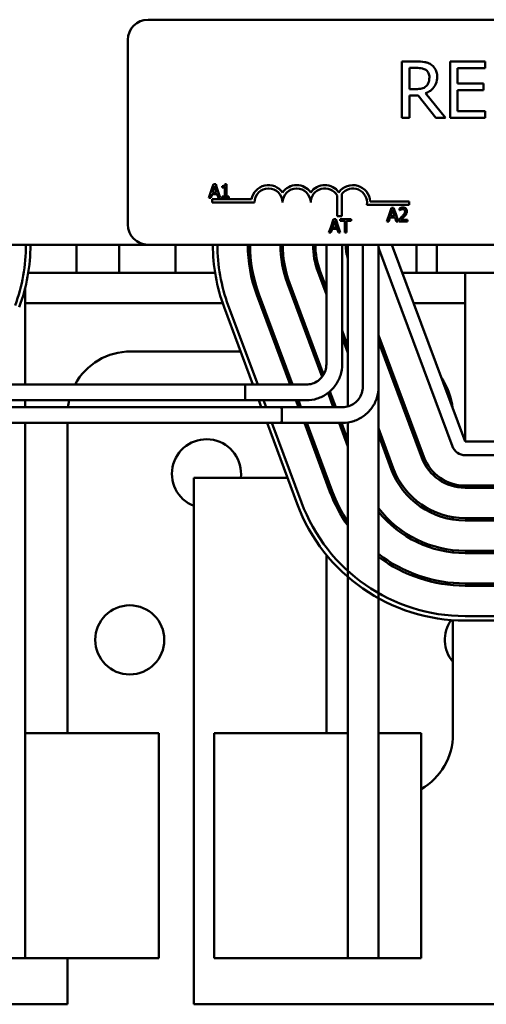
# Model space of a CAD drawing. Units: inches. Extents: x 2.2 to 96.8, y 1.1 to 75.4.
# Drawn here: x 75 to 77.1, y 30.4 to 34.7 of the extents above; entities that cross this region are included whole.
import ezdxf

# ---------------------------------------------------------------- set-up
doc = ezdxf.new("R2010")
doc.units = ezdxf.units.IN
doc.header["$LTSCALE"] = 4.5
doc.header["$MEASUREMENT"] = 0
doc.layers.add('Visible (ANSI)', color=7, linetype='Continuous', lineweight=50)

msp = doc.modelspace()

# ---------------------------------------------------------------- linework, layer by layer
at = {"layer": 'Visible (ANSI)'}
for p, q in [((75.5965, 34.726), (80.4165, 34.726)), ((75.5065, 33.816), (75.5065, 34.636)), ((76.7886, 34.5403), (76.7242, 34.5403)), ((76.7242, 34.5403), (76.7242, 34.2903)), ((77.0939, 34.5403), (76.9375, 34.5403)), ((76.9375, 34.5403), (76.9375, 34.2903)), ((77.0939, 34.5107), (77.0939, 34.5403)), ((76.7574, 34.4175), (76.7574, 34.5115)), ((76.7574, 34.5115), (76.7904, 34.5115)), ((76.9707, 34.4422), (76.9707, 34.5107)), ((76.9707, 34.5107), (77.0939, 34.5107)), ((77.0856, 34.4422), (76.9707, 34.4422)), ((77.0856, 34.4127), (77.0856, 34.4422)), ((76.7866, 34.4175), (76.7574, 34.4175)), ((76.7574, 34.2903), (76.7574, 34.3898)), ((76.7574, 34.3898), (76.7955, 34.3898)), ((76.7955, 34.3898), (76.8745, 34.2903)), ((76.9176, 34.2903), (76.8287, 34.3991)), ((76.9707, 34.3199), (76.9707, 34.4127)), ((76.9707, 34.4127), (77.0856, 34.4127)), ((77.0939, 34.3199), (76.9707, 34.3199)), ((77.0939, 34.2903), (77.0939, 34.3199)), ((76.7242, 34.2903), (76.7574, 34.2903)), ((76.8745, 34.2903), (76.9176, 34.2903)), ((76.9375, 34.2903), (77.0939, 34.2903)), ((75.8873, 33.9946), (75.8817, 33.9782)), ((75.8971, 33.9946), (75.8873, 33.9946)), ((75.9026, 33.9782), (75.8971, 33.9946)), ((75.9446, 33.9947), (75.9384, 33.9947)), ((75.9446, 33.9782), (75.9446, 33.9947)), ((75.8817, 33.9782), (75.867, 33.9346)), ((75.8751, 33.9346), (75.8806, 33.9513)), ((75.8806, 33.9513), (75.9035, 33.9513)), ((75.8817, 33.9782), (75.8893, 33.9782)), ((75.8827, 33.9581), (75.8893, 33.9782)), ((75.9013, 33.9581), (75.8827, 33.9581)), ((75.8893, 33.9782), (75.892, 33.9864)), ((75.892, 33.9864), (75.8947, 33.9782)), ((75.8947, 33.9782), (75.9026, 33.9782)), ((75.8947, 33.9782), (75.9013, 33.9581)), ((75.9173, 33.9346), (75.9026, 33.9782)), ((75.9035, 33.9513), (75.9089, 33.9346)), ((75.926, 33.9864), (75.926, 33.9809)), ((75.926, 33.9809), (75.9369, 33.9809)), ((75.9369, 33.9809), (75.9369, 33.9782)), ((75.9369, 33.9782), (75.9446, 33.9782)), ((75.9369, 33.9782), (75.9369, 33.9407)), ((75.9446, 33.9407), (75.9446, 33.9782)), ((76.4569, 33.9515), (76.4569, 33.8523)), ((75.867, 33.9346), (75.8751, 33.9346)), ((75.8815, 33.9135), (75.8815, 33.9282)), ((75.8815, 33.9282), (76.0558, 33.9282)), ((76.069, 33.9135), (75.8815, 33.9135)), ((75.9089, 33.9346), (75.9173, 33.9346)), ((75.9369, 33.9407), (75.926, 33.9407)), ((75.926, 33.9407), (75.926, 33.9346)), ((75.926, 33.9346), (75.9553, 33.9346)), ((75.9553, 33.9407), (75.9446, 33.9407)), ((75.9553, 33.9346), (75.9553, 33.9407)), ((76.4359, 33.8523), (76.4359, 33.9443)), ((76.5836, 33.9187), (76.7565, 33.9187)), ((76.7565, 33.9187), (76.7565, 33.904)), ((76.7565, 33.904), (76.5683, 33.904)), ((76.6685, 33.8635), (76.6573, 33.83)), ((76.6775, 33.89), (76.6685, 33.8635)), ((76.6762, 33.8635), (76.6685, 33.8635)), ((76.673, 33.8536), (76.6762, 33.8635)), ((76.6762, 33.8635), (76.6822, 33.8819)), ((76.6873, 33.89), (76.6775, 33.89)), ((76.6822, 33.8819), (76.6882, 33.8635)), ((76.6963, 33.8635), (76.6873, 33.89)), ((76.6963, 33.8635), (76.6882, 33.8635)), ((76.6882, 33.8635), (76.6915, 33.8536)), ((76.7075, 33.83), (76.6963, 33.8635)), ((76.7128, 33.8877), (76.7128, 33.8791)), ((76.7128, 33.8791), (76.7132, 33.8791)), ((76.7433, 33.8635), (76.7344, 33.8635)), ((76.4202, 33.8397), (76.4076, 33.8023)), ((76.4157, 33.8033), (76.4249, 33.8315)), ((76.43, 33.8397), (76.4202, 33.8397)), ((76.4249, 33.8315), (76.4342, 33.8033)), ((76.4426, 33.8023), (76.43, 33.8397)), ((76.4569, 33.8523), (76.4359, 33.8523)), ((76.4981, 33.8397), (76.4498, 33.8397)), ((76.4498, 33.8397), (76.4498, 33.8326)), ((76.4498, 33.8326), (76.4699, 33.8326)), ((76.4699, 33.8326), (76.4699, 33.8023)), ((76.4779, 33.8023), (76.4779, 33.8326)), ((76.4779, 33.8326), (76.4981, 33.8326)), ((76.4981, 33.8326), (76.4981, 33.8397)), ((76.6573, 33.83), (76.6653, 33.83)), ((76.6653, 33.83), (76.6708, 33.8468)), ((76.6708, 33.8468), (76.6937, 33.8468)), ((76.6915, 33.8536), (76.673, 33.8536)), ((76.6937, 33.8468), (76.6991, 33.83)), ((76.6991, 33.83), (76.7075, 33.83)), ((76.7115, 33.8385), (76.7115, 33.83)), ((76.7115, 33.83), (76.7485, 33.83)), ((76.7485, 33.837), (76.7191, 33.837)), ((76.7485, 33.83), (76.7485, 33.837)), ((76.4076, 33.8023), (76.4, 33.7797)), ((76.4, 33.7797), (76.4081, 33.7797)), ((76.4426, 33.8023), (76.4076, 33.8023)), ((76.4081, 33.7797), (76.4135, 33.7965)), ((76.4135, 33.7965), (76.4364, 33.7965)), ((76.4342, 33.8033), (76.4157, 33.8033)), ((76.4364, 33.7965), (76.4418, 33.7797)), ((76.4418, 33.7797), (76.4503, 33.7797)), ((76.4503, 33.7797), (76.4426, 33.8023)), ((76.4779, 33.8023), (76.4699, 33.8023)), ((76.4699, 33.8023), (76.4699, 33.7797)), ((76.4699, 33.7797), (76.4779, 33.7797)), ((76.4779, 33.7797), (76.4779, 33.8023)), ((71.8795, 33.726), (75.5965, 33.726)), ((75.2785, 33.726), (75.2785, 33.601)), ((75.4685, 33.601), (75.4685, 33.726)), ((80.4165, 33.726), (75.5965, 33.726)), ((75.7185, 33.726), (75.7185, 33.601)), ((75.8845, 33.726), (75.8845, 33.726)), ((76.3885, 33.1947), (76.3885, 33.726)), ((76.4585, 33.1947), (76.4585, 33.726)), ((76.4845, 33.726), (76.4845, 33.0079)), ((76.5505, 33.0947), (76.5505, 33.726)), ((76.6205, 33.0947), (76.6205, 33.7153)), ((76.6233, 33.7051), (76.9483, 32.8301)), ((77.0045, 32.851), (76.6795, 33.726)), ((76.7885, 33.601), (76.7885, 33.726)), ((76.8795, 33.601), (76.8795, 33.726)), ((75.9085, 33.6473), (75.9085, 33.6473)), ((76.3485, 33.6122), (76.3485, 33.6483)), ((75.0647, 33.601), (75.8944, 33.601)), ((75.9147, 33.601), (75.9147, 33.601)), ((76.2006, 33.601), (76.2109, 33.601)), ((76.3514, 33.6041), (76.3885, 33.5042)), ((76.3526, 33.601), (76.3633, 33.601)), ((76.3885, 33.5329), (76.3608, 33.6076)), ((76.726, 33.601), (76.8795, 33.601)), ((76.8795, 33.601), (78.8795, 33.601)), ((77.0045, 32.851), (77.0045, 33.601)), ((76.3763, 33.1494), (76.2249, 33.5571)), ((75.0508, 33.5331), (75.0508, 33.1047)), ((76.2155, 33.5536), (76.3694, 33.1392)), ((76.0796, 33.5031), (76.2276, 33.1047)), ((76.2383, 33.1047), (76.089, 33.5066)), ((75.0508, 33.4665), (75.9281, 33.4665)), ((75.9343, 33.4492), (76.0622, 33.1047)), ((75.9493, 33.4665), (75.9493, 33.4665)), ((76.0836, 33.1047), (75.953, 33.4561)), ((76.0836, 33.1047), (75.953, 33.4561)), ((76.2479, 33.4665), (76.2586, 33.4665)), ((76.7759, 33.4665), (77.0045, 33.4665)), ((76.4845, 33.2745), (76.4585, 33.3445)), ((76.4585, 33.3158), (76.4845, 33.2458)), ((76.8217, 32.7831), (76.6205, 33.3249)), ((76.6205, 33.2962), (76.8124, 32.7796)), ((76.0075, 33.252), (75.5195, 33.252)), ((76.0289, 33.252), (76.0289, 33.252)), ((76.3382, 33.252), (76.3276, 33.252)), ((76.4845, 33.252), (76.4822, 33.252)), ((76.6476, 33.252), (76.6369, 33.252)), ((75.6712, 33.1047), (74.8029, 33.1047)), ((76.0276, 33.1047), (75.6712, 33.1047)), ((76.0276, 33.1047), (76.2986, 33.1047)), ((76.6195, 33.0771), (76.6195, 31.556)), ((74.8029, 33.0347), (75.6712, 33.0347)), ((75.0508, 33.0347), (75.0508, 33.0047)), ((76.0276, 33.0347), (75.6712, 33.0347)), ((76.0276, 33.0347), (76.2986, 33.0347)), ((76.0882, 33.0347), (76.0994, 33.0047)), ((76.1207, 33.0047), (76.1096, 33.0347)), ((76.1207, 33.0047), (76.1096, 33.0347)), ((76.2536, 33.0347), (76.2647, 33.0047)), ((76.2754, 33.0047), (76.2643, 33.0347)), ((76.396, 33.0677), (76.4194, 33.0047)), ((76.4301, 33.0047), (76.4042, 33.0745)), ((75.8332, 33.0047), (74.9648, 33.0047)), ((76.1895, 33.0047), (75.8332, 33.0047)), ((76.1895, 33.0047), (76.4605, 33.0047)), ((74.9648, 32.9347), (75.8332, 32.9347)), ((75.0508, 32.9347), (75.0508, 30.556)), ((75.2385, 32.9347), (75.2385, 31.556)), ((76.1895, 32.9347), (75.8332, 32.9347)), ((76.1254, 32.9347), (76.2593, 32.5742)), ((76.278, 32.5811), (76.1467, 32.9347)), ((76.278, 32.5811), (76.1467, 32.9347)), ((76.1895, 32.9347), (76.4605, 32.9347)), ((76.2907, 32.9347), (76.4046, 32.6281)), ((76.414, 32.6316), (76.3014, 32.9347)), ((76.4454, 32.9347), (76.4845, 32.8293)), ((76.4845, 32.858), (76.4561, 32.9347)), ((76.4845, 32.9365), (76.4845, 30.556)), ((76.6858, 32.7326), (76.6195, 32.911)), ((76.6195, 32.8823), (76.6764, 32.7291)), ((78.7545, 32.851), (77.0045, 32.851)), ((77.0045, 32.791), (78.7545, 32.791)), ((75.8005, 32.69), (76.2163, 32.69)), ((75.8005, 30.351), (75.8005, 32.69)), ((76.9505, 32.6532), (76.9505, 32.6636)), ((78.7545, 32.656), (77.0045, 32.656)), ((77.0045, 32.646), (78.7545, 32.646)), ((76.9505, 32.5052), (76.9505, 32.5153)), ((78.7545, 32.511), (77.0045, 32.511)), ((77.0045, 32.501), (78.7545, 32.501)), ((76.3885, 32.3484), (76.3885, 31.556)), ((76.9505, 32.3589), (76.9505, 32.369)), ((78.7545, 32.366), (77.0045, 32.366)), ((77.0045, 32.356), (78.7545, 32.356)), ((78.7545, 32.221), (77.0045, 32.221)), ((77.0045, 32.211), (78.7545, 32.211)), ((78.7545, 32.076), (77.0045, 32.076)), ((76.9505, 31.551), (76.9505, 32.0578)), ((77.0045, 32.056), (78.7545, 32.056)), ((75.1361, 31.556), (75.0508, 31.556)), ((75.6447, 31.556), (75.1361, 31.556)), ((75.6447, 30.556), (75.6447, 31.556)), ((76.3992, 31.556), (75.8906, 31.556)), ((75.8906, 31.556), (75.8906, 30.556)), ((76.4845, 31.556), (76.3992, 31.556)), ((76.8095, 31.556), (76.6195, 31.556)), ((76.6195, 30.556), (76.6195, 31.556)), ((76.8095, 31.556), (76.8095, 30.556)), ((75.0508, 30.556), (74.9158, 30.556)), ((75.0508, 30.556), (75.1361, 30.556)), ((75.1361, 30.556), (75.6447, 30.556)), ((75.2385, 30.556), (75.2385, 30.351)), ((75.8906, 30.556), (76.3992, 30.556)), ((76.3992, 30.556), (76.4845, 30.556)), ((76.6195, 30.556), (76.4845, 30.556)), ((76.6195, 30.556), (76.8095, 30.556)), ((75.2385, 30.351), (74.5205, 30.351)), ((79.9585, 30.351), (75.8005, 30.351))]:
    msp.add_line(p, q, dxfattribs=at)
msp.add_circle((75.5154, 31.9704), 0.1535, dxfattribs=at)
for centre, radius, start, end in [((75.5965, 34.636), 0.09, 90, 180), ((76.1315, 33.9135), 0.0772, 35.9425, 169.0242), ((76.1315, 33.9135), 0.0625, 0, 180), ((76.2565, 33.9135), 0.0772, 35.9425, 144.0575), ((76.2565, 33.9135), 0.0625, 0, 180), ((76.3815, 33.9135), 0.0772, 35.9425, 144.0575), ((76.3815, 33.9135), 0.0625, 29.5452, 180), ((76.5065, 33.9135), 0.0772, 3.8949, 144.0575), ((76.5065, 33.9135), 0.0625, 351.2996, 142.5403), ((75.5965, 33.816), 0.09, 180, 270), ((74.2795, 33.726), 0.775, 339.6236, 0), ((74.2795, 33.726), 0.795, 339.6236, 0), ((76.6795, 33.726), 0.795, 180, 200.3762), ((76.6795, 33.726), 0.775, 180, 200.3764), ((76.6795, 33.726), 0.775, 179.9998, 200.3765), ((76.6795, 33.726), 0.64, 180, 200.3764), ((76.6795, 33.726), 0.63, 180, 200.3764), ((76.6795, 33.726), 0.495, 180, 200.3764), ((76.6795, 33.726), 0.485, 180, 200.3764), ((76.6795, 33.726), 0.35, 180, 200.3764), ((76.6795, 33.726), 0.34, 180, 200.3764), ((76.6795, 33.726), 0.205, 180, 197.9698), ((76.6795, 33.726), 0.06, 180, 200.3764), ((75.5195, 32.971), 0.281, 90, 151.5918), ((76.6695, 32.971), 0.281, 6.0448, 34.708), ((75.5195, 32.971), 0.281, 166.9007, 173.1149), ((75.856, 32.7083), 0.1535, 353.1312, 248.8038), ((77.0045, 32.851), 0.06, 200.3764, 270), ((77.0045, 32.851), 0.205, 200.3764, 270), ((77.0045, 32.851), 0.195, 200.3764, 270), ((77.0045, 32.851), 0.35, 200.3764, 270), ((77.0045, 32.851), 0.34, 200.3764, 270), ((77.0045, 32.851), 0.64, 200.3764, 215.6591), ((77.0045, 32.851), 0.63, 200.3764, 214.3713), ((77.0045, 32.851), 0.795, 200.3764, 270), ((77.0045, 32.851), 0.775, 200.3764, 270), ((77.0045, 32.851), 0.485, 217.4566, 270), ((77.0045, 32.851), 0.495, 218.9424, 270), ((77.0045, 32.851), 0.63, 232.3301, 270), ((77.0045, 32.851), 0.64, 233.0181, 270), ((77.0685, 31.9704), 0.1535, 145.0209, 219.7601), ((76.6695, 31.551), 0.281, 299.8823, 0)]:
    msp.add_arc(centre, radius, start, end, dxfattribs=at)
for centre in [(76.0276, 33.0697), (76.0276, 33.0697), (76.1895, 32.9697), (76.1895, 32.9697)]:
    msp.add_ellipse(centre, major_axis=(0, 0.035), ratio=0.023683, start_param=3.141593, end_param=6.283185, dxfattribs=at)
for points, knots in [([(76.8522, 34.5271), (76.8479, 34.5299), (76.8434, 34.5322), (76.8341, 34.5359), (76.8294, 34.5372), (76.8127, 34.5399), (76.8006, 34.5403), (76.7886, 34.5403)], [-0.1677598, -0.1677598, -0.1677598, -0.1677598, -0.1290227, -0.1290227, -0.0915306, -0.0915306, 0, 0, 0, 0]), ([(76.8806, 34.4724), (76.8806, 34.4794), (76.8799, 34.4865), (76.8766, 34.498), (76.8744, 34.5036), (76.8654, 34.5167), (76.8594, 34.5225), (76.8522, 34.5271)], [-0.2014197, -0.2014197, -0.2014197, -0.2014197, -0.1216699, -0.1216699, -0.0648422, -0.0648422, 0, 0, 0, 0]), ([(76.7904, 34.5115), (76.796, 34.5115), (76.8063, 34.5113), (76.8204, 34.5081), (76.8255, 34.5061), (76.8301, 34.503)], [-0.1096682, -0.1096682, -0.1096682, -0.1096682, -0.0421512, -0.0421512, 0, 0, 0, 0]), ([(76.8301, 34.503), (76.8329, 34.5011), (76.8355, 34.4989), (76.8401, 34.4932), (76.8416, 34.4903), (76.845, 34.4821), (76.8459, 34.476), (76.8459, 34.4698)], [-0.08503315, -0.08503315, -0.08503315, -0.08503315, -0.06740103, -0.06740103, -0.04703786, -0.04703786, 0, 0, 0, 0]), ([(76.8287, 34.3991), (76.8349, 34.4014), (76.8408, 34.4043), (76.8516, 34.4112), (76.8564, 34.4151), (76.8693, 34.4286), (76.8732, 34.437), (76.879, 34.4512), (76.8806, 34.4618), (76.8806, 34.4724)], [-0.1541803, -0.1541803, -0.1541803, -0.1541803, -0.1350939, -0.1350939, -0.1169397, -0.1169397, -0.0811847, -0.0811847, 0, 0, 0, 0]), ([(76.8459, 34.4698), (76.8459, 34.4651), (76.8456, 34.4603), (76.8439, 34.4511), (76.8427, 34.4472), (76.8389, 34.4388), (76.8358, 34.4343), (76.8317, 34.4305)], [-0.09760014, -0.09760014, -0.09760014, -0.09760014, -0.07012214, -0.07012214, -0.04247941, -0.04247941, 0, 0, 0, 0]), ([(76.8317, 34.4305), (76.8291, 34.4279), (76.8262, 34.4257), (76.8183, 34.4214), (76.8141, 34.4204), (76.804, 34.4182), (76.7952, 34.4175), (76.7866, 34.4175)], [-0.08808645, -0.08808645, -0.08808645, -0.08808645, -0.07878701, -0.07878701, -0.06541676, -0.06541676, 0, 0, 0, 0]), ([(75.9384, 33.9947), (75.9384, 33.9939), (75.9382, 33.9931), (75.9378, 33.9916), (75.9376, 33.991), (75.9369, 33.9897), (75.9364, 33.9891), (75.9355, 33.9884), (75.9347, 33.9878), (75.9312, 33.9866), (75.9286, 33.9864), (75.926, 33.9864)], [-0.1005438, -0.1005438, -0.1005438, -0.1005438, -0.0762723, -0.0762723, -0.0553229, -0.0553229, -0.032618, -0.032618, -0.0195337, -0.0195337, 0, 0, 0, 0]), ([(76.7282, 33.8913), (76.7253, 33.8913), (76.7225, 33.8908), (76.7185, 33.8898), (76.7152, 33.8889), (76.7128, 33.8877)], [-0.0691937, -0.0691937, -0.0691937, -0.0691937, -0.02068373, -0.02068373, 0, 0, 0, 0]), ([(76.7132, 33.8791), (76.714, 33.8797), (76.715, 33.8803), (76.7162, 33.8811), (76.7174, 33.8818), (76.7191, 33.8824)], [-0.04016296, -0.04016296, -0.04016296, -0.04016296, -0.01380426, -0.01380426, 0, 0, 0, 0]), ([(76.7191, 33.8824), (76.7204, 33.883), (76.7218, 33.8835), (76.7239, 33.884), (76.7255, 33.8843), (76.7276, 33.8843)], [-0.04725292, -0.04725292, -0.04725292, -0.04725292, -0.0155311, -0.0155311, 0, 0, 0, 0]), ([(76.7276, 33.8843), (76.7295, 33.8843), (76.7308, 33.884), (76.7329, 33.8833), (76.734, 33.8827), (76.7349, 33.8819)], [-0.0167019, -0.0167019, -0.0167019, -0.0167019, -0.00937535, -0.00937535, 0, 0, 0, 0]), ([(76.746, 33.8748), (76.746, 33.8761), (76.7459, 33.8774), (76.7455, 33.8798), (76.7452, 33.8809), (76.7439, 33.8838), (76.7429, 33.8853), (76.7404, 33.8877), (76.7388, 33.889), (76.7338, 33.8909), (76.731, 33.8913), (76.7282, 33.8913)], [-0.0959954, -0.0959954, -0.0959954, -0.0959954, -0.07980065, -0.07980065, -0.06487587, -0.06487587, -0.04062092, -0.04062092, -0.02135969, -0.02135969, 0, 0, 0, 0]), ([(76.7379, 33.8744), (76.7379, 33.8728), (76.7377, 33.8712), (76.7368, 33.868), (76.7362, 33.8665), (76.7351, 33.8645), (76.7348, 33.864), (76.7344, 33.8635)], [-0.07149243, -0.07149243, -0.07149243, -0.07149243, -0.05605175, -0.05605175, -0.04006474, -0.04006474, -0.03450232, -0.03450232, -0.03450232, -0.03450232]), ([(76.7349, 33.8819), (76.7354, 33.8815), (76.7358, 33.881), (76.7365, 33.88), (76.7368, 33.8794), (76.7374, 33.8781), (76.7379, 33.8766), (76.7379, 33.8744)], [-0.04464707, -0.04464707, -0.04464707, -0.04464707, -0.03129217, -0.03129217, -0.01729254, -0.01729254, 0, 0, 0, 0]), ([(76.7349, 33.8525), (76.7365, 33.8542), (76.7379, 33.8559), (76.74, 33.8583), (76.7415, 33.8603), (76.7429, 33.8628)], [-0.07398698, -0.07398698, -0.07398698, -0.07398698, -0.02226792, -0.02226792, 0, 0, 0, 0]), ([(76.7433, 33.8635), (76.7441, 33.865), (76.7448, 33.8666), (76.7455, 33.8693), (76.746, 33.8715), (76.746, 33.8748)], [-0.06613821, -0.06613821, -0.06613821, -0.06613821, -0.02522384, -0.02522384, 0, 0, 0, 0]), ([(76.726, 33.853), (76.7238, 33.8505), (76.7214, 33.8481), (76.7176, 33.8443), (76.7151, 33.8419), (76.7115, 33.8385)], [-0.098225, -0.098225, -0.098225, -0.098225, -0.03715726, -0.03715726, 0, 0, 0, 0]), ([(76.7191, 33.837), (76.7214, 33.8391), (76.7242, 33.8419), (76.7285, 33.846), (76.7312, 33.8485), (76.7349, 33.8525)], [-0.0877772, -0.0877772, -0.0877772, -0.0877772, -0.0421983, -0.0421983, 0, 0, 0, 0]), ([(76.2986, 33.0347), (76.3153, 33.0347), (76.3321, 33.0373), (76.3639, 33.0477), (76.3791, 33.0554), (76.4062, 33.0751), (76.4181, 33.0871), (76.4378, 33.1142), (76.4455, 33.1293), (76.4559, 33.1612), (76.4585, 33.1779), (76.4585, 33.1947)], [6.283185, 6.283185, 6.283185, 6.283185, 6.597345, 6.597345, 6.911504, 6.911504, 7.225663, 7.225663, 7.539822, 7.539822, 7.853982, 7.853982, 7.853982, 7.853982]), ([(76.2986, 33.1047), (76.308, 33.1047), (76.3174, 33.1062), (76.3353, 33.112), (76.3438, 33.1163), (76.3591, 33.1274), (76.3658, 33.1341), (76.3769, 33.1494), (76.3812, 33.1579), (76.387, 33.1758), (76.3885, 33.1852), (76.3885, 33.1947)], [6.283185, 6.283185, 6.283185, 6.283185, 6.597345, 6.597345, 6.911504, 6.911504, 7.225663, 7.225663, 7.539822, 7.539822, 7.853982, 7.853982, 7.853982, 7.853982]), ([(76.4605, 32.9347), (76.4773, 32.9347), (76.494, 32.9373), (76.5259, 32.9477), (76.541, 32.9554), (76.5681, 32.9751), (76.5801, 32.9871), (76.5998, 33.0142), (76.6075, 33.0293), (76.6179, 33.0612), (76.6205, 33.0779), (76.6205, 33.0947)], [6.283185, 6.283185, 6.283185, 6.283185, 6.597345, 6.597345, 6.911504, 6.911504, 7.225663, 7.225663, 7.539822, 7.539822, 7.853982, 7.853982, 7.853982, 7.853982]), ([(76.4605, 33.0047), (76.47, 33.0047), (76.4794, 33.0062), (76.4973, 33.012), (76.5058, 33.0163), (76.521, 33.0274), (76.5278, 33.0341), (76.5389, 33.0494), (76.5432, 33.0579), (76.549, 33.0758), (76.5505, 33.0852), (76.5505, 33.0947)], [6.283185, 6.283185, 6.283185, 6.283185, 6.597345, 6.597345, 6.911504, 6.911504, 7.225663, 7.225663, 7.539822, 7.539822, 7.853982, 7.853982, 7.853982, 7.853982])]:
    msp.add_open_spline(points, degree=3, knots=knots, dxfattribs=at)
for points in [[(76.7344, 33.8635), (76.7323, 33.8602), (76.7291, 33.8563), (76.726, 33.853)], [(76.7429, 33.8628), (76.7431, 33.863), (76.7432, 33.8633), (76.7433, 33.8635)]]:
    msp.add_open_spline(points, degree=3, dxfattribs=at)

doc.saveas('drawing.dxf')
